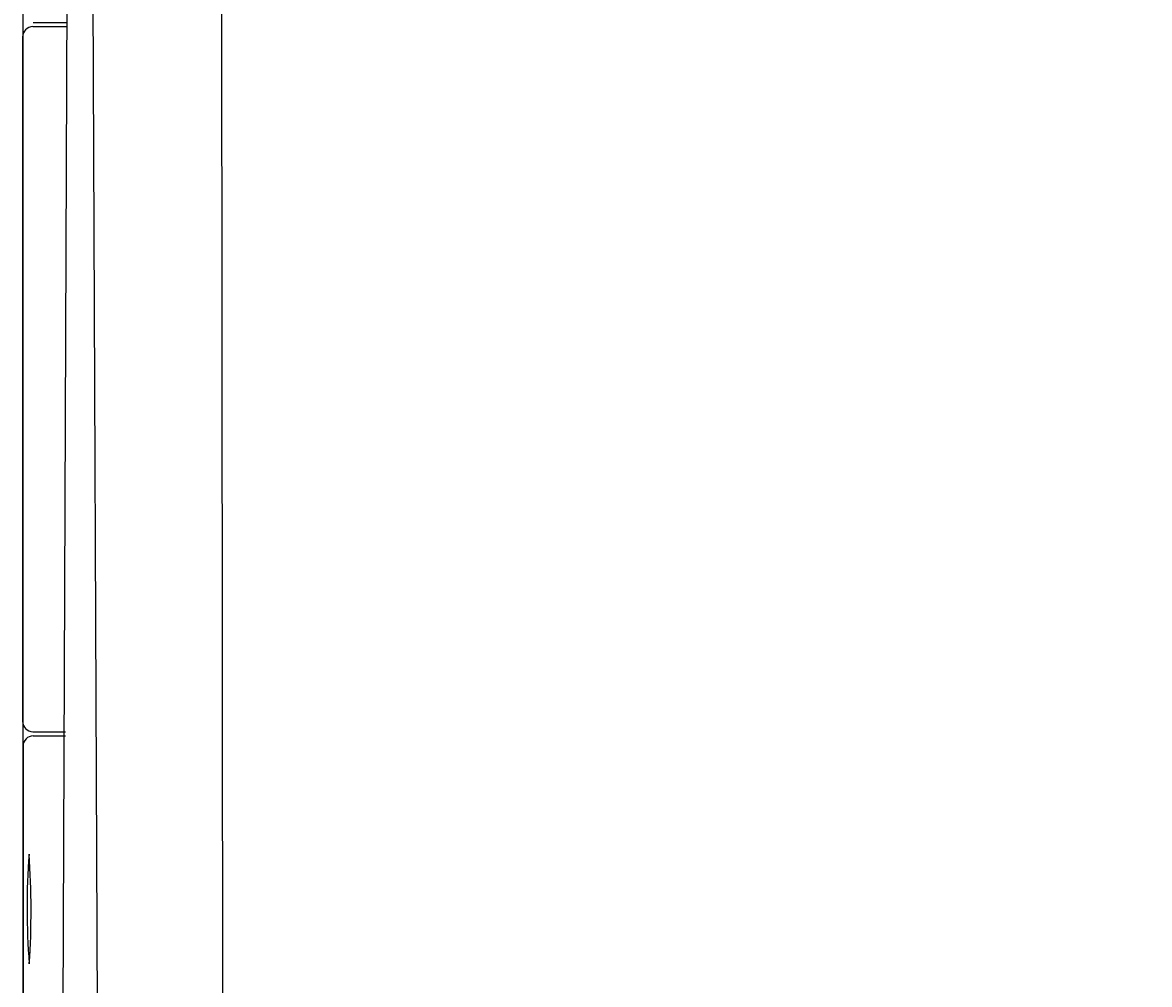
# Model space of a CAD drawing. Extents: x 5462 to 10515, y 391 to 3693.
# Drawn here: x 7392 to 7448, y 2807 to 2855 of the extents above; entities that cross this region are included whole.
import ezdxf

# ---------------------------------------------------------------- set-up
doc = ezdxf.new("R2010")
doc.units = 0
doc.header["$MEASUREMENT"] = 0
doc.layers.get('0').update_dxf_attribs({"linetype": 'CONTINUOUS'})
doc.layers.add('PIC02', color=7, linetype='CONTINUOUS')
doc.styles.get("Standard").update_dxf_attribs({"font": 'monotxt.shx', "height": 20, "bigfont": 'extfont.shx'})
doc.dimstyles.get("Standard").update_dxf_attribs({"dimtxt": 0.18, "dimasz": 0.18, "dimexe": 0.18, "dimexo": 0.0625, "dimgap": 0.09, "dimtad": 0, "dimtih": 1, "dimtoh": 1, "dimdec": 4, "dimzin": 0, "dimdsep": 46, "dimtxsty": 'Standard', "dimcen": 0.09, "dimadec": 0, "dimazin": 0, "dimtfac": 1, "dimtdec": 4, "dimtofl": 0, "dimtmove": 0, "dimatfit": 3, "dimfxl": 0, "dimtolj": 1, "dimtzin": 0, "dimarcsym": 0})

# ---------------------------------------------------------------- blocks, each defined once
blk = doc.blocks.new('_Open30')
at = {"color": 0, "linetype": 'ByBlock', "lineweight": -2}
for p, q in [((-1, 0.2679), (0, 0)), ((0, 0), (-1, -0.2679)), ((0, 0), (-1, 0))]:
    blk.add_line(p, q, dxfattribs=at)
blk = doc.blocks.new('*D9')
at = {"layer": 'PIC02', "color": 0, "linetype": 'Continuous', "lineweight": -2}
for p, q in [((7392.37, 2872.458), (7392.37, 2151.043)), ((7781.237, 2757.371), (7781.237, 2151.043)), ((7412.37, 2151.223), (7549.214, 2151.223)), ((7761.237, 2151.223), (7642.727, 2151.223))]:
    blk.add_line(p, q, dxfattribs=at)
at = {"layer": 'PIC02', "color": 0, "linetype": 'Continuous', "lineweight": -2, "xscale": 20, "yscale": 20, "zscale": 20, "rotation": 180}
blk.add_blockref('_Open30', (7392.37, 2151.223), dxfattribs=at)
at = {"layer": 'PIC02', "color": 0, "linetype": 'Continuous', "lineweight": -2, "xscale": 20, "yscale": 20, "zscale": 20}
blk.add_blockref('_Open30', (7781.237, 2151.223), dxfattribs=at)
at = {"layer": 'PIC02', "color": 0, "linetype": 'Continuous', "lineweight": 0, "insert": (7595.97, 2151.223), "char_height": 20, "attachment_point": 5}
blk.add_mtext('\\A1;{\\Fmonotxt,extfont|c136;\\H1.75x;389}', dxfattribs=at)

msp = doc.modelspace()

# ---------------------------------------------------------------- linework, layer by layer
at = {"layer": 'PIC02', "color": 3, "linetype": 'Continuous'}
for p, q in [((7394.28004, 2791.31794), (7395.07354, 2984.84619)), ((7395.27197, 2979.89433), (7396.13969, 2776.53861)), ((7402.06266, 2934.47319), (7402.21332, 2719.42567)), ((7392.84995, 2854.32016), (7394.53836, 2854.32016)), ((7392.86768, 2854.52016), (7394.53918, 2854.52016)), ((7392.35026, 2853.82015), (7392.3516, 2820.22015)), ((7392.85127, 2819.72016), (7394.4536, 2819.72016)), ((7392.87054, 2819.52017), (7394.45234, 2819.52017)), ((7392.37089, 2819.02013), (7392.37431, 2819.02013)), ((7392.37431, 2819.02013), (7392.37825, 2806.3017))]:
    msp.add_line(p, q, dxfattribs=at)
for centre, radius, start, end in [((7392.87004, 2853.80039), 0.52016, 92.213274, 177.823456), ((7392.86362, 2820.23218), 0.51216, 181.346033, 268.617235), ((7392.89235, 2819.00228), 0.51834, 92.411552, 178.026411), ((7426.86199, 2811.09181), 34.29114, 175.616923, 184.615983), ((7353.88601, 2810.94349), 38.88385, 356.149288, 4.083619)]:
    msp.add_arc(centre, radius, start, end, dxfattribs=at)

# ---------------------------------------------------------------- dimensions: what is measured, and where the dimension line sits
at = {"layer": 'PIC02', "color": 4, "linetype": 'Continuous', "lineweight": 0}
dim = msp.add_linear_dim(base=(7392.36982, 2151.22326), p1=(7781.23731, 2757.43397), p2=(7392.36982, 2872.52013), angle=180, text='{\\Fmonotxt,extfont|c136;\\H1.75x;389}', dimstyle='Standard', override={"dimasz": 20, "dimblk1": 'Open30', "dimblk2": 'Open30', "dimsah": 1}, dxfattribs=at)
dim.commit()
dim.dimension.update_dxf_attribs({"geometry": '*D9', "text_midpoint": (7595.97025, 2151.22326), "dimtype": 160})

doc.saveas('drawing.dxf')
